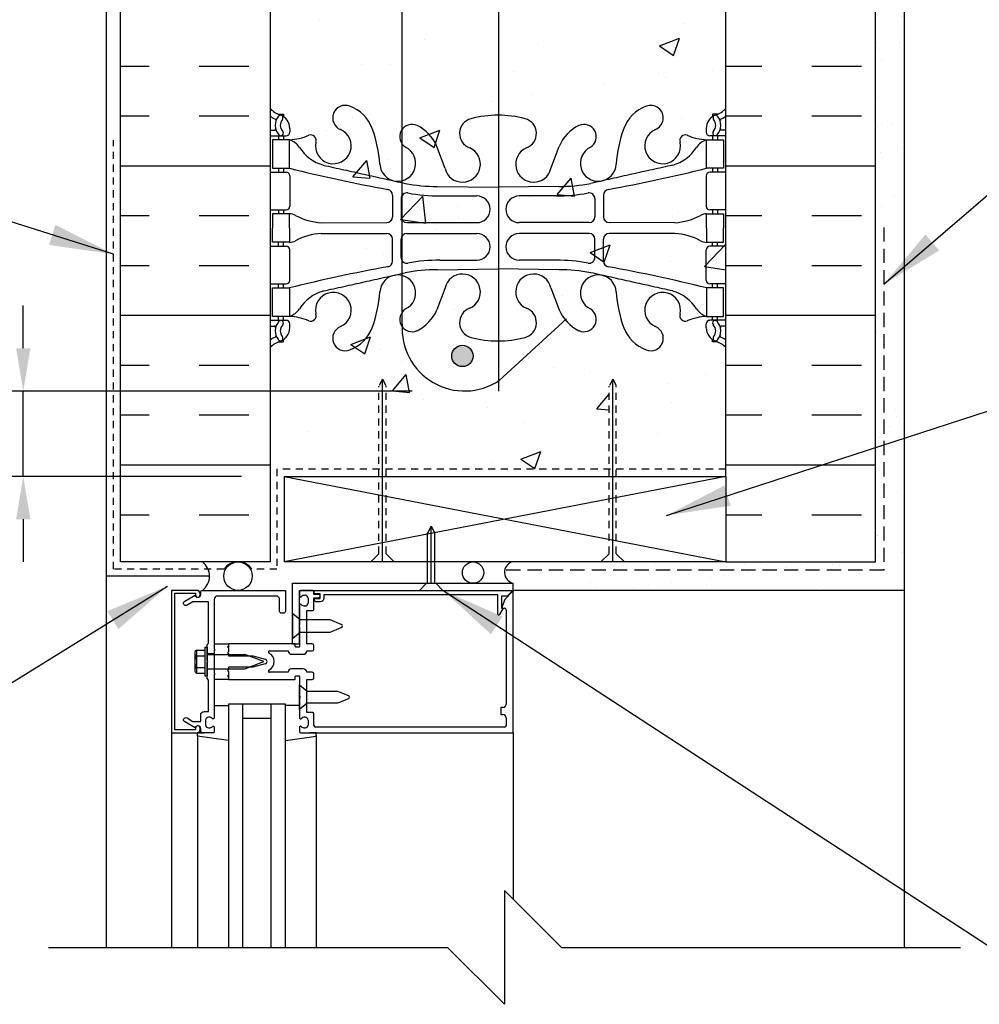
# Model space of a CAD drawing. Units: inches. Extents: x 160.8 to 211.5, y 103.1 to 183.5.
# Drawn here: x 178.2 to 195.1, y 154.4 to 171.7 of the extents above; entities that cross this region are included whole.
import ezdxf

# ---------------------------------------------------------------- set-up
doc = ezdxf.new("R2010")
doc.units = ezdxf.units.IN
doc.header["$MEASUREMENT"] = 0
doc.linetypes.add('DASHED2', pattern=[0.375, 0.25, -0.125])
doc.linetypes.add('HIDDEN2', pattern=[0.1875, 0.125, -0.0625])
for name, color, linetype in [('HATCH', 12, 'Continuous'), ('LINE18', 9, 'Continuous'), ('line25', 2, 'Continuous'), ('LINE50', 5, 'Continuous'), ('LINE65', 3, 'Continuous'), ('LINE9', 9, 'Continuous'), ('PART_NUMBERS', 6, 'Continuous'), ('TEXT', 4, 'Continuous'), ('Web_Edge', 9, 'Continuous')]:
    doc.layers.add(name, color=color, linetype=linetype)
doc.styles.add('DIM', font='romans.shx', dxfattribs={"width": 0.7})
doc.dimstyles.new('ext_12', dxfattribs={"dimscale": 12, "dimtxt": 0.09375, "dimasz": 0.09375, "dimexe": 0.09375, "dimexo": 0.0625, "dimgap": 0.0625, "dimtad": 1, "dimdec": 1, "dimzin": 2, "dimdsep": 46, "dimlunit": 4, "dimtxsty": 'DIM', "dimcen": 0.09, "dimdle": 0.09375, "dimclrt": 4, "dimadec": 0, "dimazin": 0, "dimtfac": 1, "dimtdec": 1, "dimtmove": 2, "dimatfit": 3, "dimfxl": 0, "dimfrac": 2, "dimtolj": 1, "dimtzin": 0, "dimarcsym": 0})
doc.dimstyles.new('ext_8', dxfattribs={"dimscale": 8, "dimtxt": 0.09375, "dimasz": 0.09375, "dimexe": 0.09375, "dimexo": 0.0625, "dimgap": 0.0625, "dimtad": 1, "dimdec": 6, "dimzin": 3, "dimdsep": 46, "dimlunit": 4, "dimtxsty": 'DIM', "dimcen": 0.09, "dimdle": 0.09375, "dimclrt": 4, "dimadec": 0, "dimazin": 0, "dimtfac": 1, "dimtdec": 6, "dimtmove": 2, "dimatfit": 3, "dimfxl": 0, "dimfrac": 2, "dimtolj": 1, "dimtzin": 0, "dimarcsym": 0})

# ---------------------------------------------------------------- blocks, each defined once
blk = doc.blocks.new('8 web')
at = {"layer": 'Web_Edge'}
for p, q in [((-3.854, 6.868), (-3.764, 6.868)), ((-3.764, 6.868), (-3.764, 6.827)), ((3.854, 6.868), (3.764, 6.868)), ((3.764, 6.868), (3.764, 6.827)), ((-4, 6.589), (-3.922, 6.589)), ((-3.654, 6.619), (-3.654, 6.552)), ((3.654, 6.619), (3.654, 6.552)), ((4, 6.589), (3.922, 6.589)), ((-4, 6.489), (-3.716, 6.489)), ((-3.854, 6.489), (-3.854, 6.419)), ((-3.764, 6.489), (-3.764, 6.419)), ((4, 6.489), (3.716, 6.489)), ((3.764, 6.489), (3.764, 6.419)), ((3.854, 6.489), (3.854, 6.419)), ((-0.929, 5.917), (-1.071, 6.304)), ((0.929, 5.917), (1.071, 6.304)), ((-3.854, 5.919), (-3.854, 5.849)), ((-3.764, 5.919), (-3.764, 5.849)), ((3.764, 5.919), (3.764, 5.849)), ((3.854, 5.919), (3.854, 5.849)), ((-4, 5.849), (-3.716, 5.849)), ((-3.654, 5.787), (-3.654, 5.252)), ((3.654, 5.787), (3.654, 5.252)), ((4, 5.849), (3.716, 5.849)), ((-1.067, 5.601), (0, 5.586)), ((1.067, 5.601), (0, 5.586)), ((-1.852, 5.45), (-1.852, 5.065)), ((-1.699, 5.387), (-1.699, 5.065)), ((-1.019, 5.433), (-0.372, 5.433)), ((1.019, 5.433), (0.372, 5.433)), ((1.699, 5.387), (1.699, 5.065)), ((1.852, 5.45), (1.852, 5.065)), ((-4, 5.189), (-3.716, 5.189)), ((-3.854, 5.189), (-3.854, 5.119)), ((-3.764, 5.189), (-3.764, 5.119)), ((4, 5.189), (3.716, 5.189)), ((3.764, 5.189), (3.764, 5.119)), ((3.854, 5.189), (3.854, 5.119)), ((-3.106, 4.964), (-1.952, 4.965)), ((-1.599, 4.965), (-0.372, 4.965)), ((1.599, 4.965), (0.372, 4.965)), ((3.106, 4.964), (1.952, 4.965)), ((-3.106, 4.775), (-1.952, 4.774)), ((-1.852, 4.289), (-1.852, 4.674)), ((-1.699, 4.351), (-1.699, 4.674)), ((-1.599, 4.774), (-0.372, 4.774)), ((1.599, 4.774), (0.372, 4.774)), ((1.699, 4.351), (1.699, 4.674)), ((1.852, 4.289), (1.852, 4.674)), ((3.106, 4.775), (1.952, 4.774)), ((-4, 4.549), (-3.716, 4.549)), ((-3.854, 4.549), (-3.854, 4.619)), ((-3.764, 4.549), (-3.764, 4.619)), ((4, 4.549), (3.716, 4.549)), ((3.764, 4.549), (3.764, 4.619)), ((3.854, 4.549), (3.854, 4.619)), ((-3.654, 3.952), (-3.654, 4.487)), ((3.654, 3.952), (3.654, 4.487)), ((-1.067, 4.138), (0, 4.153)), ((-1.019, 4.305), (-0.372, 4.305)), ((1.067, 4.138), (0, 4.153)), ((1.019, 4.305), (0.372, 4.305)), ((-4, 3.889), (-3.716, 3.889)), ((-3.854, 3.819), (-3.854, 3.889)), ((-3.764, 3.819), (-3.764, 3.889)), ((-0.929, 3.822), (-1.071, 3.435)), ((0.929, 3.822), (1.071, 3.435)), ((4, 3.889), (3.716, 3.889)), ((3.764, 3.819), (3.764, 3.889)), ((3.854, 3.819), (3.854, 3.889)), ((-3.854, 3.249), (-3.854, 3.319)), ((-3.764, 3.249), (-3.764, 3.319)), ((3.764, 3.249), (3.764, 3.319)), ((3.854, 3.249), (3.854, 3.319)), ((-4, 3.249), (-3.716, 3.249)), ((-4, 3.149), (-3.922, 3.149)), ((-3.654, 3.119), (-3.654, 3.187)), ((3.654, 3.119), (3.654, 3.187)), ((4, 3.249), (3.716, 3.249)), ((4, 3.149), (3.922, 3.149)), ((-3.854, 2.871), (-3.764, 2.871)), ((-3.764, 2.871), (-3.764, 2.912)), ((3.764, 2.871), (3.764, 2.912)), ((3.854, 2.871), (3.764, 2.871)), ((-3.854, -2.871), (-3.764, -2.871)), ((-3.764, -2.871), (-3.764, -2.912)), ((3.854, -2.871), (3.764, -2.871)), ((3.764, -2.871), (3.764, -2.912)), ((-4, -3.149), (-3.922, -3.149)), ((-4, -3.249), (-3.716, -3.249)), ((-3.854, -3.249), (-3.854, -3.319)), ((-3.764, -3.249), (-3.764, -3.319)), ((-3.654, -3.119), (-3.654, -3.187)), ((3.654, -3.119), (3.654, -3.187)), ((4, -3.249), (3.716, -3.249)), ((3.764, -3.249), (3.764, -3.319)), ((3.854, -3.249), (3.854, -3.319)), ((4, -3.149), (3.922, -3.149)), ((-0.929, -3.822), (-1.071, -3.435)), ((0.929, -3.822), (1.071, -3.435)), ((-4, -3.889), (-3.716, -3.889)), ((-3.854, -3.819), (-3.854, -3.889)), ((-3.764, -3.819), (-3.764, -3.889)), ((-3.654, -3.952), (-3.654, -4.487)), ((3.654, -3.952), (3.654, -4.487)), ((4, -3.889), (3.716, -3.889)), ((3.764, -3.819), (3.764, -3.889)), ((3.854, -3.819), (3.854, -3.889)), ((-1.067, -4.138), (0, -4.153)), ((1.067, -4.138), (0, -4.153)), ((-1.852, -4.289), (-1.852, -4.674)), ((-1.019, -4.305), (-0.372, -4.305)), ((1.019, -4.305), (0.372, -4.305)), ((1.852, -4.289), (1.852, -4.674)), ((-1.699, -4.351), (-1.699, -4.674)), ((1.699, -4.351), (1.699, -4.674)), ((-4, -4.549), (-3.716, -4.549)), ((-3.854, -4.549), (-3.854, -4.619)), ((-3.764, -4.549), (-3.764, -4.619)), ((4, -4.549), (3.716, -4.549)), ((3.764, -4.549), (3.764, -4.619)), ((3.854, -4.549), (3.854, -4.619)), ((-3.106, -4.775), (-1.952, -4.774)), ((-1.599, -4.774), (-0.372, -4.774)), ((1.599, -4.774), (0.372, -4.774)), ((3.106, -4.775), (1.952, -4.774)), ((-3.106, -4.964), (-1.952, -4.965)), ((-1.599, -4.965), (-0.372, -4.965)), ((1.599, -4.965), (0.372, -4.965)), ((3.106, -4.964), (1.952, -4.965)), ((-3.854, -5.189), (-3.854, -5.119)), ((-3.764, -5.189), (-3.764, -5.119)), ((-1.852, -5.45), (-1.852, -5.065)), ((-1.699, -5.387), (-1.699, -5.065)), ((1.699, -5.387), (1.699, -5.065)), ((1.852, -5.45), (1.852, -5.065)), ((3.764, -5.189), (3.764, -5.119)), ((3.854, -5.189), (3.854, -5.119)), ((-4, -5.189), (-3.716, -5.189)), ((-3.654, -5.787), (-3.654, -5.252)), ((3.654, -5.787), (3.654, -5.252)), ((4, -5.189), (3.716, -5.189)), ((-1.019, -5.433), (-0.372, -5.433)), ((1.019, -5.433), (0.372, -5.433)), ((-1.067, -5.601), (0, -5.586)), ((1.067, -5.601), (0, -5.586)), ((-4, -5.849), (-3.716, -5.849)), ((-3.854, -5.919), (-3.854, -5.849)), ((-3.764, -5.919), (-3.764, -5.849)), ((4, -5.849), (3.716, -5.849)), ((3.764, -5.919), (3.764, -5.849)), ((3.854, -5.919), (3.854, -5.849)), ((-0.929, -5.917), (-1.071, -6.304)), ((0.929, -5.917), (1.071, -6.304)), ((-4, -6.489), (-3.716, -6.489)), ((-3.854, -6.489), (-3.854, -6.419)), ((-3.764, -6.489), (-3.764, -6.419)), ((-3.654, -6.619), (-3.654, -6.552)), ((3.654, -6.619), (3.654, -6.552)), ((4, -6.489), (3.716, -6.489)), ((3.764, -6.489), (3.764, -6.419)), ((3.854, -6.489), (3.854, -6.419)), ((-4, -6.589), (-3.922, -6.589)), ((4, -6.589), (3.922, -6.589)), ((-3.854, -6.868), (-3.764, -6.868)), ((-3.764, -6.868), (-3.764, -6.827)), ((3.764, -6.868), (3.764, -6.827)), ((3.854, -6.868), (3.764, -6.868))]:
    blk.add_line(p, q, dxfattribs=at)
for points in [[(-3.959, 5.919), (-3.659, 5.919), (-3.659, 6.419), (-3.959, 6.419)], [(3.959, 5.919), (3.659, 5.919), (3.659, 6.419), (3.959, 6.419)], [(-3.959, 3.819), (-3.659, 3.819), (-3.659, 3.319), (-3.959, 3.319)], [(3.959, 3.819), (3.659, 3.819), (3.659, 3.319), (3.959, 3.319)], [(-3.959, -3.819), (-3.659, -3.819), (-3.659, -3.319), (-3.959, -3.319)], [(3.959, -3.819), (3.659, -3.819), (3.659, -3.319), (3.959, -3.319)], [(-3.959, -5.919), (-3.659, -5.919), (-3.659, -6.419), (-3.959, -6.419)], [(3.959, -5.919), (3.659, -5.919), (3.659, -6.419), (3.959, -6.419)]]:
    blk.add_lwpolyline(points, close=True, dxfattribs=at)
for points in [[(-3.659, 4.869), (-3.659, 5.119), (-3.959, 5.119), (-3.959, 4.869)], [(3.659, 4.869), (3.659, 5.119), (3.959, 5.119), (3.959, 4.869)], [(-3.659, 4.869), (-3.659, 4.619), (-3.959, 4.619), (-3.959, 4.869)], [(3.659, 4.869), (3.659, 4.619), (3.959, 4.619), (3.959, 4.869)], [(-3.659, -4.869), (-3.659, -4.619), (-3.959, -4.619), (-3.959, -4.869)], [(3.659, -4.869), (3.659, -4.619), (3.959, -4.619), (3.959, -4.869)], [(-3.659, -4.869), (-3.659, -5.119), (-3.959, -5.119), (-3.959, -4.869)], [(3.659, -4.869), (3.659, -5.119), (3.959, -5.119), (3.959, -4.869)]]:
    blk.add_lwpolyline(points, dxfattribs=at)
for centre, radius, start, end in [((-3.654, 7.327), 0.5, 226.2109, 250.5288), ((-2.681, 6.804), 0.22, 68.1963, 248.1963), ((-2.839, 6.375), 0.677, 21.1239, 69.3197), ((2.839, 6.375), 0.677, 110.6803, 158.8761), ((2.681, 6.804), 0.22, 291.8037, 111.8037), ((3.654, 7.327), 0.5, 289.4712, 313.7891), ((-3.654, 7.327), 0.6, 234.7832, 245.0748), ((-3.66, 6.674), 0.25, 140.1145, 222.4609), ((-3.916, 6.764), 0.021, 343.464, 63.9957), ((-3.818, 6.805), 0.045, 321.448, 139.1879), ((-3.904, 6.619), 0.25, 0, 70.5288), ((-3.66, 6.674), 0.16, 140.0001, 222.4609), ((-0.406, 6.529), 0.268, 104.7892, 250.0338), ((-0.012, 5.096), 1.754, 89.6229, 105.2918), ((0.012, 5.096), 1.754, 74.7082, 90.3771), ((0.406, 6.529), 0.268, 289.9662, 75.2108), ((3.904, 6.619), 0.25, 109.4712, 180), ((3.818, 6.805), 0.045, 40.8121, 218.552), ((3.66, 6.674), 0.16, 317.5391, 39.9999), ((3.66, 6.674), 0.25, 317.5391, 39.8855), ((3.916, 6.764), 0.021, 116.0043, 196.536), ((3.654, 7.327), 0.6, 294.9252, 305.2168), ((-3.922, 6.609), 0.0196, 269.4032, 15.4901), ((-2.89, 6.313), 0.314, 168.5886, 66.1916), ((-4.43, 5.81), 2.365, 4.3895, 20.0015), ((-1.507, 6.473), 0.217, 65.5264, 238.537), ((-1.758, 6.003), 0.75, 23.6938, 62.9705), ((1.758, 6.003), 0.75, 117.0295, 156.3062), ((1.507, 6.473), 0.217, 301.463, 114.4736), ((4.43, 5.81), 2.365, 159.9985, 175.6105), ((2.89, 6.313), 0.314, 113.8084, 11.4114), ((3.922, 6.609), 0.0196, 164.5099, 270.5968), ((-3.812, 6.536), 0.045, 222.4609, 42.4609), ((-3.716, 6.552), 0.0625, 270, 0), ((-3.714, 7.415), 0.997, 273.1538, 293.1467), ((-3.781, 6.077), 0.364, 34.9775, 70.3387), ((-3.288, 6.408), 0.0968, 340.1551, 110.4331), ((3.288, 6.408), 0.0968, 69.5669, 199.8449), ((3.714, 7.415), 0.997, 246.8533, 266.8462), ((3.781, 6.077), 0.364, 109.6613, 145.0225), ((3.716, 6.552), 0.0625, 180, 270), ((3.812, 6.536), 0.045, 137.5391, 317.5391), ((-2.858, 6.688), 0.743, 212.7919, 253.8107), ((-1.759, 6.006), 0.314, 182.7357, 63.9348), ((-0.624, 5.99), 0.314, 193.4146, 66.1916), ((0.624, 5.99), 0.314, 113.8084, 346.5854), ((1.759, 6.006), 0.314, 116.0652, 357.2643), ((2.858, 6.688), 0.743, 286.1893, 327.2081), ((3.15, 33.34), 28.253, 256.0552, 259.6343), ((-3.15, 33.34), 28.253, 280.3657, 283.9448), ((-3.716, 5.787), 0.0625, 0, 90), ((3.716, 5.787), 0.0625, 90, 180), ((-1.952, 5.45), 0.1, 360, 79.6343), ((-1.072, 8.585), 2.984, 259.2546, 270.0995), ((1.072, 8.585), 2.984, 269.9005, 280.7454), ((1.952, 5.45), 0.1, 100.3657, 180), ((-1.599, 5.387), 0.1, 79.2546, 180), ((-1.024, 8.417), 2.984, 259.2546, 270.0995), ((-0.372, 5.199), 0.234, 270, 90), ((0.372, 5.199), 0.234, 90, 270), ((1.024, 8.417), 2.984, 269.9005, 280.7454), ((1.599, 5.387), 0.1, 0, 100.7454), ((-3.716, 5.252), 0.0625, 270, 0), ((3.716, 5.252), 0.0625, 180, 270), ((-3.663, 4.901), 0.219, 60.4937, 88.92), ((-3.021, 6.121), 1.16, 242.5844, 265.8032), ((-1.952, 5.065), 0.1, 270.0388, 360), ((-1.599, 5.065), 0.1, 180, 270), ((1.599, 5.065), 0.1, 270, 0), ((1.952, 5.065), 0.1, 180, 269.9612), ((3.021, 6.121), 1.16, 274.1968, 297.4156), ((3.663, 4.901), 0.219, 91.08, 119.5063), ((-3.021, 3.618), 1.16, 94.1968, 117.4156), ((-1.952, 4.674), 0.1, 0, 89.9612), ((-1.599, 4.674), 0.1, 90, 180), ((-0.372, 4.54), 0.234, 270, 90), ((0.372, 4.54), 0.234, 90, 270), ((1.599, 4.674), 0.1, 0, 90), ((1.952, 4.674), 0.1, 90.0388, 180), ((3.021, 3.618), 1.16, 62.5844, 85.8032), ((-3.716, 4.487), 0.0625, 0, 90), ((-3.663, 4.838), 0.219, 271.08, 299.5063), ((3.663, 4.838), 0.219, 240.4937, 268.92), ((3.716, 4.487), 0.0625, 90, 180), ((-1.599, 4.351), 0.1, 180, 280.7454), ((1.599, 4.351), 0.1, 259.2546, 0), ((3.15, -23.601), 28.253, 100.3657, 103.9448), ((-1.952, 4.289), 0.1, 280.3657, 0), ((-1.024, 1.322), 2.984, 89.9005, 100.7454), ((1.024, 1.322), 2.984, 79.2546, 90.0995), ((1.952, 4.289), 0.1, 180, 259.6343), ((-3.15, -23.601), 28.253, 76.0552, 79.6343), ((-1.759, 3.733), 0.314, 296.0652, 177.2643), ((-1.072, 1.154), 2.984, 89.9005, 100.7454), ((-0.624, 3.749), 0.314, 293.8084, 166.5854), ((0.624, 3.749), 0.314, 13.4146, 246.1916), ((1.072, 1.154), 2.984, 79.2546, 90.0995), ((1.759, 3.733), 0.314, 2.7357, 243.9348), ((-3.716, 3.952), 0.0625, 270, 0), ((3.716, 3.952), 0.0625, 180, 270), ((-2.858, 3.051), 0.743, 106.1893, 147.2081), ((-2.89, 3.426), 0.314, 293.8084, 191.4114), ((-4.43, 3.929), 2.365, 339.9985, 355.6105), ((4.43, 3.929), 2.365, 184.3895, 200.0015), ((2.89, 3.426), 0.314, 348.5886, 246.1916), ((2.858, 3.051), 0.743, 32.7919, 73.8107), ((-0.406, 3.21), 0.268, 109.9662, 255.2108), ((0.406, 3.21), 0.268, 284.7892, 70.0338), ((-3.781, 3.662), 0.364, 289.6613, 325.0225), ((-3.714, 2.324), 0.997, 66.8533, 86.8462), ((-3.288, 3.331), 0.0968, 249.5669, 19.8449), ((-1.507, 3.266), 0.217, 121.463, 294.4736), ((-1.758, 3.736), 0.75, 297.0295, 336.3062), ((1.758, 3.736), 0.75, 203.6938, 242.9705), ((1.507, 3.266), 0.217, 245.5264, 58.537), ((3.288, 3.331), 0.0968, 160.1551, 290.4331), ((3.714, 2.324), 0.997, 93.1538, 113.1467), ((3.781, 3.662), 0.364, 214.9775, 250.3387), ((-3.922, 3.13), 0.0196, 344.5099, 90.5968), ((-3.66, 3.065), 0.25, 137.5391, 219.8855), ((-3.812, 3.203), 0.045, 317.5391, 137.5391), ((-3.904, 3.119), 0.25, 289.4712, 360), ((-3.66, 3.065), 0.16, 137.5391, 219.9999), ((-3.716, 3.187), 0.0625, 360, 90), ((-2.681, 2.935), 0.22, 111.8037, 291.8037), ((-2.839, 3.364), 0.677, 290.6803, 338.8761), ((2.839, 3.364), 0.677, 201.1239, 249.3197), ((2.681, 2.935), 0.22, 248.1963, 68.1963), ((3.716, 3.187), 0.0625, 90, 180), ((3.904, 3.119), 0.25, 180, 250.5288), ((3.812, 3.203), 0.045, 42.4609, 222.4609), ((3.66, 3.065), 0.16, 320.0001, 42.4609), ((3.66, 3.065), 0.25, 320.1145, 42.4609), ((3.922, 3.13), 0.0196, 89.4032, 195.4901), ((-3.654, 2.412), 0.6, 114.9252, 125.2168), ((-3.916, 2.975), 0.021, 296.0043, 16.536), ((-3.818, 2.934), 0.045, 220.8121, 38.552), ((-0.012, 4.643), 1.754, 254.7082, 270.3771), ((0.012, 4.643), 1.754, 269.6229, 285.2918), ((3.818, 2.934), 0.045, 141.448, 319.1879), ((3.916, 2.975), 0.021, 163.464, 243.9957), ((3.654, 2.412), 0.6, 54.7832, 65.0748), ((-3.654, 2.412), 0.5, 109.4712, 133.7891), ((3.654, 2.412), 0.5, 46.2109, 70.5288), ((-2.681, -2.935), 0.22, 68.1963, 248.1963), ((-2.839, -3.364), 0.677, 21.1239, 69.3197), ((2.839, -3.364), 0.677, 110.6803, 158.8761), ((2.681, -2.935), 0.22, 291.8037, 111.8037), ((-3.654, -2.412), 0.5, 226.2109, 250.5288), ((-3.654, -2.412), 0.6, 234.7832, 245.0748), ((-3.66, -3.065), 0.25, 140.1145, 222.4609), ((-3.818, -2.934), 0.045, 321.448, 139.1879), ((-3.904, -3.119), 0.25, 0, 70.5288), ((-0.012, -4.643), 1.754, 89.6229, 105.2918), ((0.012, -4.643), 1.754, 74.7082, 90.3771), ((3.904, -3.119), 0.25, 109.4712, 180), ((3.818, -2.934), 0.045, 40.8121, 218.552), ((3.654, -2.412), 0.5, 289.4712, 313.7891), ((3.66, -3.065), 0.25, 317.5391, 39.8855), ((3.654, -2.412), 0.6, 294.9252, 305.2168), ((-3.916, -2.975), 0.021, 343.464, 63.9957), ((-3.66, -3.065), 0.16, 140.0001, 222.4609), ((-1.507, -3.266), 0.217, 65.5264, 238.537), ((-1.758, -3.736), 0.75, 23.6938, 62.9705), ((-0.406, -3.21), 0.268, 104.7892, 250.0338), ((0.406, -3.21), 0.268, 289.9662, 75.2108), ((1.758, -3.736), 0.75, 117.0295, 156.3062), ((1.507, -3.266), 0.217, 301.463, 114.4736), ((3.66, -3.065), 0.16, 317.5391, 39.9999), ((3.916, -2.975), 0.021, 116.0043, 196.536), ((-3.922, -3.13), 0.0196, 269.4032, 15.4901), ((-3.812, -3.203), 0.045, 222.4609, 42.4609), ((-3.716, -3.187), 0.0625, 270, 0), ((-3.714, -2.324), 0.997, 273.1538, 293.1467), ((-3.288, -3.331), 0.0968, 340.1551, 110.4331), ((-2.89, -3.426), 0.314, 168.5886, 66.1916), ((-4.43, -3.929), 2.365, 4.3895, 20.0015), ((4.43, -3.929), 2.365, 159.9985, 175.6105), ((2.89, -3.426), 0.314, 113.8084, 11.4114), ((3.288, -3.331), 0.0968, 69.5669, 199.8449), ((3.714, -2.324), 0.997, 246.8533, 266.8462), ((3.716, -3.187), 0.0625, 180, 270), ((3.812, -3.203), 0.045, 137.5391, 317.5391), ((3.922, -3.13), 0.0196, 164.5099, 270.5968), ((-3.781, -3.662), 0.364, 34.9775, 70.3387), ((-2.858, -3.051), 0.743, 212.7919, 253.8107), ((-1.759, -3.733), 0.314, 182.7357, 63.9348), ((1.759, -3.733), 0.314, 116.0652, 357.2643), ((2.858, -3.051), 0.743, 286.1893, 327.2081), ((3.781, -3.662), 0.364, 109.6613, 145.0225), ((-0.624, -3.749), 0.314, 193.4146, 66.1916), ((0.624, -3.749), 0.314, 113.8084, 346.5854), ((-3.716, -3.952), 0.0625, 0, 90), ((3.15, 23.601), 28.253, 256.0552, 259.6343), ((-3.15, 23.601), 28.253, 280.3657, 283.9448), ((3.716, -3.952), 0.0625, 90, 180), ((-1.072, -1.154), 2.984, 259.2546, 270.0995), ((1.072, -1.154), 2.984, 269.9005, 280.7454), ((-1.952, -4.289), 0.1, 360, 79.6343), ((-1.599, -4.351), 0.1, 79.2546, 180), ((-1.024, -1.322), 2.984, 259.2546, 270.0995), ((-0.372, -4.54), 0.234, 270, 90), ((0.372, -4.54), 0.234, 90, 270), ((1.024, -1.322), 2.984, 269.9005, 280.7454), ((1.599, -4.351), 0.1, 0, 100.7454), ((1.952, -4.289), 0.1, 100.3657, 180), ((-3.716, -4.487), 0.0625, 270, 0), ((3.716, -4.487), 0.0625, 180, 270), ((-3.663, -4.838), 0.219, 60.4937, 88.92), ((-3.021, -3.618), 1.16, 242.5844, 265.8032), ((3.021, -3.618), 1.16, 274.1968, 297.4156), ((3.663, -4.838), 0.219, 91.08, 119.5063), ((-1.952, -4.674), 0.1, 270.0388, 360), ((-1.599, -4.674), 0.1, 180, 270), ((1.599, -4.674), 0.1, 270, 0), ((1.952, -4.674), 0.1, 180, 269.9612), ((-3.021, -6.121), 1.16, 94.1968, 117.4156), ((-1.952, -5.065), 0.1, 0, 89.9612), ((-1.599, -5.065), 0.1, 90, 180), ((-0.372, -5.199), 0.234, 270, 90), ((0.372, -5.199), 0.234, 90, 270), ((1.599, -5.065), 0.1, 0, 90), ((1.952, -5.065), 0.1, 90.0388, 180), ((3.021, -6.121), 1.16, 62.5844, 85.8032), ((-3.663, -4.901), 0.219, 271.08, 299.5063), ((3.663, -4.901), 0.219, 240.4937, 268.92), ((-3.716, -5.252), 0.0625, 0, 90), ((3.716, -5.252), 0.0625, 90, 180), ((-1.952, -5.45), 0.1, 280.3657, 0), ((-1.599, -5.387), 0.1, 180, 280.7454), ((-1.024, -8.417), 2.984, 89.9005, 100.7454), ((1.024, -8.417), 2.984, 79.2546, 90.0995), ((1.599, -5.387), 0.1, 259.2546, 0), ((1.952, -5.45), 0.1, 180, 259.6343), ((3.15, -33.34), 28.253, 100.3657, 103.9448), ((-1.759, -6.006), 0.314, 296.0652, 177.2643), ((-1.072, -8.585), 2.984, 89.9005, 100.7454), ((-0.624, -5.99), 0.314, 293.8084, 166.5854), ((0.624, -5.99), 0.314, 13.4146, 246.1916), ((1.072, -8.585), 2.984, 79.2546, 90.0995), ((1.759, -6.006), 0.314, 2.7357, 243.9348), ((-3.15, -33.34), 28.253, 76.0552, 79.6343), ((-3.716, -5.787), 0.0625, 270, 0), ((3.716, -5.787), 0.0625, 180, 270), ((-2.858, -6.688), 0.743, 106.1893, 147.2081), ((-2.89, -6.313), 0.314, 293.8084, 191.4114), ((-4.43, -5.81), 2.365, 339.9985, 355.6105), ((4.43, -5.81), 2.365, 184.3895, 200.0015), ((2.89, -6.313), 0.314, 348.5886, 246.1916), ((2.858, -6.688), 0.743, 32.7919, 73.8107), ((-3.781, -6.077), 0.364, 289.6613, 325.0225), ((-3.288, -6.408), 0.0968, 249.5669, 19.8449), ((-1.507, -6.473), 0.217, 121.463, 294.4736), ((-1.758, -6.003), 0.75, 297.0295, 336.3062), ((-0.406, -6.529), 0.268, 109.9662, 255.2108), ((0.406, -6.529), 0.268, 284.7892, 70.0338), ((1.758, -6.003), 0.75, 203.6938, 242.9705), ((1.507, -6.473), 0.217, 245.5264, 58.537), ((3.288, -6.408), 0.0968, 160.1551, 290.4331), ((3.781, -6.077), 0.364, 214.9775, 250.3387), ((-3.66, -6.674), 0.25, 137.5391, 219.8855), ((-3.812, -6.536), 0.045, 317.5391, 137.5391), ((-3.66, -6.674), 0.16, 137.5391, 219.9999), ((-3.716, -6.552), 0.0625, 360, 90), ((-3.714, -7.415), 0.997, 66.8533, 86.8462), ((3.714, -7.415), 0.997, 93.1538, 113.1467), ((3.716, -6.552), 0.0625, 90, 180), ((3.812, -6.536), 0.045, 42.4609, 222.4609), ((3.66, -6.674), 0.16, 320.0001, 42.4609), ((3.66, -6.674), 0.25, 320.1145, 42.4609), ((-3.922, -6.609), 0.0196, 344.5099, 90.5968), ((-3.904, -6.619), 0.25, 289.4712, 360), ((-2.681, -6.804), 0.22, 111.8037, 291.8037), ((-2.839, -6.375), 0.677, 290.6803, 338.8761), ((2.839, -6.375), 0.677, 201.1239, 249.3197), ((2.681, -6.804), 0.22, 248.1963, 68.1963), ((3.904, -6.619), 0.25, 180, 250.5288), ((3.922, -6.609), 0.0196, 89.4032, 195.4901), ((-3.654, -7.327), 0.6, 114.9252, 125.2168), ((-3.654, -7.327), 0.5, 109.4712, 133.7891), ((-3.916, -6.764), 0.021, 296.0043, 16.536), ((-3.818, -6.805), 0.045, 220.8121, 38.552), ((-0.012, -5.096), 1.754, 254.7082, 270.3771), ((0.012, -5.096), 1.754, 269.6229, 285.2918), ((3.818, -6.805), 0.045, 141.448, 319.1879), ((3.654, -7.327), 0.5, 46.2109, 70.5288), ((3.916, -6.764), 0.021, 163.464, 243.9957), ((3.654, -7.327), 0.6, 54.7832, 65.0748)]:
    blk.add_arc(centre, radius, start, end, dxfattribs=at)
for points in [[(-3.066, 5.974), (-1.628, 5.654)], [(3.066, 5.974), (1.628, 5.654)], [(-3.066, 3.765), (-1.628, 4.085)], [(3.066, 3.765), (1.628, 4.085)], [(-3.066, -3.765), (-1.628, -4.085)], [(3.066, -3.765), (1.628, -4.085)], [(-3.066, -5.974), (-1.628, -5.654)], [(3.066, -5.974), (1.628, -5.654)]]:
    blk.add_open_spline(points, degree=1, dxfattribs=at)
blk = doc.blocks.new('*D6')
at = {"layer": 'Defpoints', "color": 0}
for p in [(178.293, 165.149), (185.618, 165.149), (182.624, 163.649)]:
    blk.add_point(p, dxfattribs=at)
at = {"layer": 'TEXT', "color": 0, "lineweight": -2}
for p, q in [((178.293, 165.899), (178.293, 166.649)), ((185.118, 165.149), (177.543, 165.149)), ((178.293, 163.649), (178.293, 165.149)), ((182.124, 163.649), (177.543, 163.649)), ((178.293, 162.899), (178.293, 162.149))]:
    blk.add_line(p, q, dxfattribs=at)
at = {"layer": 'TEXT', "color": 0}
for points in [[(178.168, 165.899), (178.418, 165.899), (178.293, 165.149)], [(178.168, 162.899), (178.418, 162.899), (178.293, 163.649)]]:
    blk.add_solid(points, dxfattribs=at)
at = {"layer": 'TEXT', "color": 4, "insert": (175.508, 164.809), "char_height": 0.75, "attachment_point": 5, "rotation": 90, "style": 'DIM'}
blk.add_mtext('\\A1;1 1/2" \\P (38mm)MIN. \\PCOVER', dxfattribs=at)

msp = doc.modelspace()

# ---------------------------------------------------------------- hatches: boundary and pattern name
at = {"layer": 'HATCH'}
h = msp.add_hatch(dxfattribs=at)
h.set_pattern_fill('AR-CONC', color=256, scale=0.5, style=0)
h.set_pattern_definition([(50, (0, 0), (3.5863, -0.31376), [0.375, -4.125]), (355, (0, 0), (-0.693757, 3.76096), [0.3, -3.3]), (100.4514, (0.299, -0.026), (2.892547, 3.447198), [0.3187, -3.50571]), (46.1842, (0, 1), (5.336205, -0.827595), [0.5625, -6.1875]), (96.6356, (0.4447, 0.931), (4.67331, 4.87059), [0.47805, -5.25856]), (351.1842, (0, 1), (4.67331, 4.87059), [0.45, -4.95]), (21, (0.5, 0.75), (2.984535, -2.013094), [0.375, -4.125]), (326, (0.5, 0.75), (1.216577, 3.62575), [0.3, -3.3]), (71.4514, (0.7487, 0.5822), (4.201113, 1.612652), [0.3187, -3.50571]), (37.5, (0, 0), (0.060799, 1.664469), [0, -3.26, 0, -3.35, 0, -3.3125]), (7.5, (0, 0), (1.315348, 1.972059), [0, -1.91, 0, -3.185, 0, -1.2625]), (327.5, (-1.115, 0), (2.669112, -0.1127744), [0, -1.25, 0, -3.9, 0, -5.175]), (317.5, (-1.615, 0), (2.91593, 0.500525), [0, -1.625, 0, -2.59, 0, -3.675])])
h.paths.add_polyline_path([(190.6243711, 172.8790689), (190.6243711, 181.8773844), (187.7378275, 181.8700113), (186.7378275, 182.8700113), (186.7378275, 180.8700113), (185.7378275, 181.8700113), (182.6243711, 181.8773844), (182.6243711, 172.8790689), (182.6243711, 163.7787495), (182.744495, 163.7787495), (184.5348537, 163.7787495), (184.5348537, 165.236299), (184.5973537, 165.3558077), (184.6598537, 165.236299), (184.6598537, 163.7787495), (188.575416, 163.7787495), (188.575416, 165.236299), (188.637916, 165.3558077), (188.700416, 165.236299), (188.700416, 163.7787495), (190.6243711, 163.7787495)])
h.paths.add_polyline_path([(183.2356162, 181.2558502), (183.6251626, 181.6618413), (183.6804183, 181.1868656)], flags=16)
h = msp.add_hatch(dxfattribs=at)
h.set_pattern_fill('AR-SAND', color=256, scale=0.5, style=0)
h.set_pattern_definition([(37.5, (-2642.6052, -323.9087), (-0.03149668, 0.96341188), [0, -0.76, 0, -0.85, 0, -0.8125]), (7.5, (-2642.6052, -323.9087), (0.88488835, 1.41107303), [0, -0.41, 0, -0.685, 0, -0.2625]), (327.5, (-2643.2202, -323.9087), (1.55707093, 0.00282953), [0, -0.25, 0, -0.9, 0, -1.175]), (317.5, (-2643.2202, -323.9087), (1.5030633, 0.4388378), [0, -0.125, 0, -0.59, 0, -0.675])])
h.paths.add_polyline_path([(193.7493711, 168.9360212), (193.2493711, 168.9360212), (193.2493711, 163.6364371), (193.7493711, 163.6364371)])
h.paths.add_polyline_path([(193.2493711, 168.9360212), (193.7493711, 168.9360212), (193.7493711, 173.1733458), (193.2493711, 173.1733458), (193.2493711, 172.8790689)])
h.paths.add_polyline_path([(193.2493711, 173.1733458), (193.7493711, 173.1733458), (193.7493711, 181.8700113), (193.2493711, 181.8700113)])
h = msp.add_hatch(dxfattribs=at)
h.set_pattern_fill('AR-SAND', color=256, scale=0.5, style=0)
h.set_pattern_definition([(37.5, (124.29606, 3.0107), (-0.0314967, 0.963412), [0, -0.76, 0, -0.85, 0, -0.8125]), (7.5, (124.296, 3.0107), (0.884888, 1.411073), [0, -0.41, 0, -0.685, 0, -0.2625]), (327.5, (123.68106, 3.0107), (1.557071, 0.0028295), [0, -0.25, 0, -0.9, 0, -1.175]), (317.5, (123.681, 3.0107), (1.503063, 0.438838), [0, -0.125, 0, -0.59, 0, -0.675])])
h.paths.add_polyline_path([(187.9590269, 162.1492541, 0.2250226336), (187.8205967, 161.8992541), (187.8217261, 161.8992541), (187.8217261, 161.6492541), (193.7493711, 161.6492541), (193.7493711, 163.6364371), (193.2493711, 163.6364371), (193.2493711, 162.1492541)])
at = {"layer": 'LINE65'}
msp.add_hatch(color=256, dxfattribs=at).paths.add_polyline_path([(186.1880611, 165.7640109, 1), (185.8130611, 165.7640109, 1)])

# ---------------------------------------------------------------- linework, layer by layer
at = {"layer": 'HATCH'}
for p, q in [((179.9993711, 170.8531351), (180.5041494, 170.8531351)), ((181.3791494, 170.8531351), (182.2541494, 170.8531351)), ((190.6243711, 170.8531351), (191.2541494, 170.8531351)), ((192.1291494, 170.8531351), (193.0041494, 170.8531351)), ((179.9993711, 169.9781351), (180.5041494, 169.9781351)), ((181.3791494, 169.9781351), (182.2541494, 169.9781351)), ((190.6243711, 169.9781351), (191.2541494, 169.9781351)), ((192.1291494, 169.9781351), (193.0041494, 169.9781351)), ((179.9993711, 169.1031351), (182.6243711, 169.1031351)), ((190.6243711, 169.1031351), (193.2493711, 169.1031351)), ((179.9993711, 168.2281351), (180.5041494, 168.2281351)), ((181.3791494, 168.2281351), (182.2541494, 168.2281351)), ((190.6243711, 168.2281351), (191.2541494, 168.2281351)), ((192.1291494, 168.2281351), (193.0041494, 168.2281351)), ((179.9993711, 167.3531351), (180.5041494, 167.3531351)), ((181.3791494, 167.3531351), (182.2541494, 167.3531351)), ((190.6243711, 167.3531351), (191.2541494, 167.3531351)), ((192.1291494, 167.3531351), (193.0041494, 167.3531351)), ((179.9993711, 166.4781351), (182.6243711, 166.4781351)), ((190.6243711, 166.4781351), (193.2493711, 166.4781351)), ((179.9993711, 165.6031351), (180.5041494, 165.6031351)), ((181.3791494, 165.6031351), (182.2541494, 165.6031351)), ((190.6243711, 165.6031351), (191.2541494, 165.6031351)), ((192.1291494, 165.6031351), (193.0041494, 165.6031351)), ((184.5973537, 162.1492541), (184.5973537, 165.3558077)), ((188.637916, 162.1492541), (188.637916, 165.3558077)), ((179.9993711, 164.7281351), (180.5041494, 164.7281351)), ((181.3791494, 164.7281351), (182.2541494, 164.7281351)), ((190.6243711, 164.7281351), (191.2541494, 164.7281351)), ((192.1291494, 164.7281351), (193.0041494, 164.7281351)), ((179.9993711, 163.8531351), (182.6243711, 163.8531351)), ((190.6243711, 163.8531351), (193.2493711, 163.8531351)), ((190.6243711, 163.6492541), (182.8743711, 162.1492541)), ((182.8743711, 163.6492541), (190.6243711, 162.1492541)), ((179.9993711, 162.9781351), (180.5041494, 162.9781351)), ((181.3791494, 162.9781351), (182.2541494, 162.9781351)), ((190.6243711, 162.9781351), (191.2541494, 162.9781351)), ((192.1291494, 162.9781351), (193.0041494, 162.9781351)), ((185.4523754, 161.7747899), (185.4523754, 162.7747899)), ((183.372672, 161.6492541), (186.892672, 161.6492541)), ((181.6429171, 159.6288685), (181.8929171, 159.6288685)), ((182.142672, 159.6492541), (182.142672, 155.382294)), ((182.642672, 155.382294), (182.642672, 159.6492541)), ((182.642672, 159.3992541), (182.142672, 159.3992541)), ((180.892672, 159.1492541), (180.892672, 155.382294)), ((181.3529171, 159.0888685), (181.3529171, 159.1488685)), ((181.3529171, 159.1488685), (181.468548, 159.1488685)), ((181.3529171, 159.1062337), (181.3529171, 155.382294)), ((181.8929171, 159.012333), (181.3529171, 159.0888685)), ((182.892427, 159.012333), (183.432427, 159.0888685)), ((183.432427, 159.0888685), (183.432427, 159.1488685)), ((183.432427, 159.1062337), (183.432427, 155.382294)), ((186.892672, 159.1492541), (186.892672, 156.2274494))]:
    msp.add_line(p, q, dxfattribs=at)
at = {"layer": 'HATCH', "color": 4, "linetype": 'DASHED2', "ltscale": 0.5}
for p, q in [((179.8743711, 162.0242541), (179.8743711, 169.5515678)), ((182.744495, 163.7787495), (182.744495, 162.0242541)), ((190.6243711, 163.7787495), (182.744495, 163.7787495)), ((181.8167474, 162.0242541), (179.8743711, 162.0242541)), ((182.744495, 162.0242541), (182.3065967, 162.0242541))]:
    msp.add_line(p, q, dxfattribs=at)
at = {"layer": 'HATCH'}
for centre, radius in [((182.061672, 161.8992541), 0.25), ((186.186172, 161.962022), 0.1872321)]:
    msp.add_circle(centre, radius, dxfattribs=at)
msp.add_arc((181.249172, 161.8992541), 0.3125, 306.86989765, 53.13010235, dxfattribs=at)
at = {"layer": 'LINE18'}
for p, q in [((179.7493711, 181.8790689), (179.7493711, 161.8992541)), ((185.4523754, 162.7747899), (185.3898754, 162.6552812)), ((185.4523754, 162.7747899), (185.5148754, 162.6552812)), ((185.3898754, 161.7747899), (185.3898754, 162.6552812)), ((185.5148754, 161.7747899), (185.5148754, 162.6552812)), ((184.5348537, 162.2929722), (184.3911356, 162.1492541)), ((184.6598537, 162.2929722), (184.8035719, 162.1492541)), ((188.575416, 162.2929722), (188.4316979, 162.1492541)), ((188.700416, 162.2929722), (188.8441341, 162.1492541)), ((181.561672, 161.8992541), (179.7493711, 161.8992541)), ((179.7493711, 161.8992541), (179.7493711, 155.382294)), ((183.017672, 161.7747899), (186.892672, 161.7747899)), ((183.142672, 161.6497899), (186.892672, 161.6497899)), ((185.3711572, 161.7747899), (185.2461572, 161.6497899)), ((185.5335935, 161.7747899), (185.6585935, 161.6497899)), ((186.892672, 161.6497899), (186.892672, 161.7747899)), ((193.7493711, 161.6492541), (193.7493711, 155.382294))]:
    msp.add_line(p, q, dxfattribs=at)
at = {"layer": 'LINE18', "linetype": 'HIDDEN2'}
for p, q in [((184.5973537, 165.3558077), (184.5348537, 165.236299)), ((184.5973537, 165.3558077), (184.6598537, 165.236299)), ((188.637916, 165.3558077), (188.575416, 165.236299)), ((188.637916, 165.3558077), (188.700416, 165.236299)), ((184.5348537, 162.2929722), (184.5348537, 165.236299)), ((184.6598537, 162.2929722), (184.6598537, 165.236299)), ((188.575416, 162.2929722), (188.575416, 165.236299)), ((188.700416, 162.2929722), (188.700416, 165.236299))]:
    msp.add_line(p, q, dxfattribs=at)
at = {"layer": 'line25'}
for p, q in [((182.6243711, 172.8790689), (182.6243711, 162.1492541)), ((190.6243711, 163.6492541), (190.6243711, 172.8790689)), ((182.8743711, 163.6492541), (182.8743711, 162.1492541)), ((182.8743711, 163.6492541), (190.6243711, 163.6492541)), ((190.6243711, 163.6492541), (190.6243711, 162.1492541)), ((190.6243711, 162.1492541), (182.8743711, 162.1492541))]:
    msp.add_line(p, q, dxfattribs=at)
at = {"layer": 'LINE50'}
msp.add_line((182.6243711, 162.1492541), (179.9993711, 162.1492541), dxfattribs=at)
for points in [[(179.9993711, 162.1492541), (179.9993711, 172.8790689), (180.4368711, 172.8790689), (180.4368711, 173.3790689), (181.9368711, 173.3790689), (181.9368711, 172.8790689), (182.3743711, 172.8790689), (182.6243711, 172.8790689)], [(190.6243711, 162.1492541), (193.2493711, 162.1492541), (193.2493711, 172.8790689), (192.8118711, 172.8790689), (192.8118711, 173.3790689), (191.3118711, 173.3790689), (191.3118711, 172.8790689), (190.8743711, 172.8790689), (190.6243711, 172.8790689)]]:
    msp.add_lwpolyline(points, dxfattribs=at)
at = {"layer": 'LINE65'}
for p, q in [((186.6359148, 180.971924), (186.6359148, 165.1492541)), ((184.9452389, 166.3225452), (184.9452389, 178.6729721)), ((187.8238338, 166.4168307), (186.6440819, 165.332547))]:
    msp.add_line(p, q, dxfattribs=at)
msp.add_circle((186.0005611, 165.7640109), 0.1875, dxfattribs=at)
msp.add_arc((186.0375673, 166.244376), 1.0951219, 175.90677852, 303.63036406, dxfattribs=at)
at = {"layer": 'LINE9'}
for p, q in [((193.7493711, 181.8790689), (193.7493711, 161.6492541)), ((183.017672, 160.7122541), (183.017672, 161.7747899)), ((183.142672, 160.7122541), (183.142672, 161.6497899)), ((183.142672, 161.6292541), (183.142672, 161.5472541)), ((183.372672, 161.6492541), (183.162672, 161.6492541)), ((183.392672, 161.5792541), (183.392672, 161.6292541)), ((186.875601, 161.6252541), (186.7417935, 161.4914467)), ((193.7493711, 161.6492541), (186.892672, 161.6492541)), ((186.892672, 161.6492541), (186.892672, 161.6302541)), ((186.892672, 161.6492541), (186.892672, 161.6302541)), ((183.2321636, 161.5632541), (183.242672, 161.5632541)), ((183.292672, 161.5132541), (183.292672, 161.4252541)), ((183.473672, 161.5792541), (183.392672, 161.5792541)), ((183.392672, 161.3142541), (183.392672, 161.5192541)), ((183.392672, 161.5192541), (183.473672, 161.5192541)), ((186.7417935, 161.4914467), (186.685672, 161.3372541)), ((186.892672, 159.1492541), (186.892672, 161.618183)), ((183.142672, 161.3912541), (183.142672, 161.0392541)), ((183.242672, 161.3752541), (183.2321636, 161.3752541)), ((183.267672, 160.7122541), (183.267672, 161.2942541)), ((183.267672, 161.2942541), (183.372672, 161.2942541)), ((186.685672, 161.3372541), (186.737672, 161.3372541)), ((186.767672, 161.3072541), (186.767672, 159.6542541)), ((183.142672, 161.0092541), (183.142672, 160.6622541)), ((181.315362, 160.5858441), (181.334067, 160.5858441)), ((181.334067, 160.5858441), (181.334067, 160.2126541)), ((181.337992, 160.6021641), (181.477672, 160.6021641)), ((181.477672, 160.6492541), (181.477672, 160.1492541)), ((181.477672, 160.6492541), (181.517672, 160.6492541)), ((181.517672, 160.6492541), (181.517672, 160.1492541)), ((181.642672, 160.7122541), (181.892672, 160.7122541)), ((181.642672, 160.7122541), (181.642672, 160.6497541)), ((181.892672, 160.6722541), (181.877672, 160.6572541)), ((181.877672, 160.6572541), (181.892672, 160.6422541)), ((183.056672, 160.7122541), (181.892672, 160.7122541)), ((181.892672, 160.7122541), (181.892672, 160.6722541)), ((181.892672, 160.7122541), (181.892672, 160.6497541)), ((181.892672, 160.6422541), (181.892672, 160.5692541)), ((182.6140521, 160.5872541), (182.941672, 160.5872541)), ((183.017672, 160.7122541), (183.142672, 160.7122541)), ((183.066672, 160.6622541), (183.066672, 160.7022541)), ((183.132672, 160.6522541), (183.076672, 160.6522541)), ((183.362672, 160.7122541), (183.267672, 160.7122541)), ((183.267672, 160.5872541), (183.362672, 160.5872541)), ((183.392672, 160.6172541), (183.392672, 160.6822541)), ((181.303067, 160.5514341), (181.303067, 160.2470591)), ((181.337992, 160.5007091), (181.477672, 160.5007091)), ((181.642672, 160.5322541), (181.517672, 160.5322541)), ((181.517672, 160.5246341), (182.182672, 160.5246341)), ((181.892672, 160.5692541), (181.877672, 160.5542541)), ((181.877672, 160.5542541), (181.892672, 160.5392541)), ((181.892672, 160.5392541), (181.892672, 160.4992541)), ((181.892672, 160.4992541), (182.322672, 160.4992541)), ((182.517672, 160.3992541), (182.182672, 160.5246341)), ((182.322672, 160.4992541), (182.5407842, 160.4408111)), ((183.001672, 160.5272541), (183.207672, 160.5272541)), ((181.337992, 160.2977891), (181.477672, 160.2977891)), ((181.517672, 160.2738641), (182.182672, 160.2738641)), ((181.642672, 160.2662541), (181.517672, 160.2662541)), ((181.892672, 160.2592541), (181.877672, 160.2442541)), ((181.877672, 160.2442541), (181.892672, 160.2292541)), ((182.322672, 160.2992541), (181.892672, 160.2992541)), ((181.892672, 160.2992541), (181.892672, 160.2592541)), ((182.182672, 160.2738641), (182.517672, 160.3992541)), ((182.5407842, 160.3576971), (182.322672, 160.2992541)), ((183.207672, 160.2712541), (183.001672, 160.2712541)), ((181.315362, 160.2126541), (181.334067, 160.2126541)), ((181.337992, 160.1963341), (181.477672, 160.1963341)), ((181.477672, 160.1492541), (181.517672, 160.1492541)), ((181.642672, 160.1487541), (181.642672, 160.0862541)), ((181.892672, 160.0862541), (181.642672, 160.0862541)), ((181.892672, 160.1562541), (181.877672, 160.1412541)), ((181.877672, 160.1412541), (181.892672, 160.1262541)), ((181.892672, 160.2292541), (181.892672, 160.1562541)), ((181.892672, 160.1487541), (181.892672, 160.0862541)), ((181.892672, 160.1262541), (181.892672, 160.0862541)), ((181.892672, 160.0862541), (183.056672, 160.0862541)), ((182.941672, 160.2112541), (182.6140521, 160.2112541)), ((183.066672, 160.0962541), (183.066672, 160.1362541)), ((183.076672, 160.1462541), (183.132672, 160.1462541)), ((183.142672, 160.1362541), (183.142672, 159.7892541)), ((183.362672, 160.2112541), (183.267672, 160.2112541)), ((183.267672, 159.5042541), (183.267672, 160.0862541)), ((183.267672, 160.0862541), (183.362672, 160.0862541)), ((183.392672, 160.1162541), (183.392672, 160.1812541)), ((183.142672, 159.5552541), (183.142672, 159.9932541)), ((183.142672, 159.9932541), (183.274672, 159.8822541)), ((183.142672, 159.7892541), (183.157672, 159.7742541)), ((183.157672, 159.7742541), (183.142672, 159.7592541)), ((183.142672, 159.7592541), (183.142672, 159.4072541)), ((183.274672, 159.8822541), (183.8053307, 159.8822541)), ((183.8053307, 159.8822541), (183.9991525, 159.8019705)), ((183.9991525, 159.7465377), (183.8053307, 159.6662541)), ((183.142427, 159.6288685), (182.892427, 159.6288685)), ((183.274672, 159.6662541), (183.142672, 159.5552541)), ((183.8053307, 159.6662541), (183.274672, 159.6662541)), ((186.707672, 159.5942541), (186.672672, 159.5942541)), ((186.672672, 159.5942541), (186.672672, 159.4692541)), ((183.2321636, 159.4232541), (183.242672, 159.4232541)), ((183.372672, 159.5042541), (183.267672, 159.5042541)), ((183.292672, 159.3732541), (183.292672, 159.2852541)), ((183.392672, 159.2792541), (183.392672, 159.4842541)), ((186.672672, 159.4692541), (186.707672, 159.4692541)), ((186.767672, 159.4092541), (186.767672, 159.2792541)), ((183.142672, 159.2512541), (183.142672, 159.1692541)), ((183.242672, 159.2352541), (183.2321636, 159.2352541)), ((186.737672, 159.2492541), (183.422672, 159.2492541)), ((183.162672, 159.1492541), (186.892672, 159.1492541)), ((183.432427, 159.1488685), (183.3167961, 159.1488685)), ((186.7378275, 156.382294), (186.7378275, 154.382294)), ((186.7378275, 156.382294), (187.7378275, 155.382294)), ((178.7378275, 155.382294), (185.7378275, 155.382294)), ((186.7378275, 154.382294), (185.7378275, 155.382294)), ((187.7378275, 155.382294), (194.7378275, 155.382294))]:
    msp.add_line(p, q, dxfattribs=at)
for points in [[(180.952672, 161.5992541), (181.316672, 161.5992541), (181.316672, 161.5692541, 1), (181.396672, 161.5692541), (181.396672, 161.5892541, 0.4142135624), (181.336672, 161.6492541), (180.892672, 161.6492541), (180.892672, 159.1492541), (181.336672, 159.1492541, 0.4142135624), (181.396672, 159.2092541), (181.396672, 159.2292541, 1), (181.316672, 159.2292541), (181.316672, 159.1992541), (180.952672, 159.1992541)], [(181.542672, 159.5232541), (181.542672, 160.0742541), (181.517672, 160.0992541), (181.517672, 160.3842541), (181.532672, 160.3992541), (181.517672, 160.4142541), (181.517672, 160.6992541), (181.542672, 160.7242541), (181.542672, 161.4492541), (181.2718474, 161.4492541), (181.166672, 161.3885311, -1), (181.126672, 161.4578131), (181.3093012, 161.5632541, 0.8490904587), (181.406672, 161.5792541), (181.406672, 161.6192541, -0.4142135624), (181.436672, 161.6492541), (182.892672, 161.6492541), (182.892672, 161.2792541, -0.4142135624), (182.862672, 161.2492541), (182.822672, 161.2492541, -0.4142135624), (182.792672, 161.2792541), (182.792672, 161.4892541, 0.4142135624), (182.732672, 161.5492541), (181.702672, 161.5492541, 0.4142135624), (181.642672, 161.4892541), (181.642672, 160.6242541), (181.657672, 160.6092541), (181.642672, 160.5942541), (181.642672, 160.2042541), (181.657672, 160.1892541), (181.642672, 160.1742541), (181.642672, 159.4072541, -0.6693764951), (181.6170304, 159.3966827, 0.1997729274), (181.5531804, 159.4232541), (181.542672, 159.4232541, 0.4142135624), (181.492672, 159.3732541), (181.492672, 159.2852541, 0.4142135624), (181.542672, 159.2352541), (181.5531804, 159.2352541, 0.1997729274), (181.6170304, 159.2618255, -0.6693764951), (181.642672, 159.2512541), (181.642672, 159.1692541, -0.4142135624), (181.622672, 159.1492541), (181.436672, 159.1492541, -0.4142135624), (181.406672, 159.1792541), (181.406672, 159.2192541, 0.8490904587), (181.3093012, 159.2352541), (181.126672, 159.3406951, -1), (181.166672, 159.4099771), (181.2718474, 159.3492541), (181.406672, 159.3492541), (181.406672, 159.4632541, -0.4142135624), (181.466672, 159.5232541)], [(183.418672, 161.5892541, -0.4142135624), (183.398672, 161.6092541), (183.398672, 161.6492541), (186.873672, 161.6492541, -0.6681786379), (186.8772076, 161.6407186), (186.7857431, 161.5492541), (186.685672, 161.5492541), (186.685672, 161.3372541), (186.717672, 161.3372541), (186.6515477, 161.2227234, -0.767326988), (186.623672, 161.2301926), (186.623672, 161.5692541), (183.568672, 161.5692541), (183.568672, 161.5092541, -0.4142135624), (183.508672, 161.4492541), (183.428672, 161.4492541, -1), (183.428672, 161.5092541), (183.503672, 161.5092541), (183.503672, 161.5892541)], [(183.149672, 161.1322541), (183.017672, 161.2432541), (183.017672, 160.8052541), (183.149672, 160.9162541), (183.6803307, 160.9162541), (183.8741525, 160.9965377, 0.6681786379), (183.8741525, 161.0519705), (183.6803307, 161.1322541)]]:
    msp.add_lwpolyline(points, format="xyb", close=True, dxfattribs=at)
msp.add_lwpolyline([(182.892672, 155.382294), (182.892672, 159.6492541), (181.892672, 159.6492541), (181.892672, 155.382294)], dxfattribs=at)
for centre, radius, start, end in [((186.9308028, 161.9644387), 0.1934442, 107.17760034, 258.63169701), ((183.162672, 161.6292541), 0.02, 90, 180), ((183.372672, 161.6292541), 0.02, 0, 90), ((186.882672, 161.618183), 0.01, 0, 135), ((183.157672, 161.5472541), 0.015, 180, 315.18968809), ((183.2321636, 161.4732541), 0.09, 90, 135.18968809), ((183.242672, 161.5132541), 0.05, 0, 90), ((183.473672, 161.5492541), 0.03, 270, 90), ((183.157672, 161.3912541), 0.015, 44.81031191, 180), ((183.2321636, 161.4652541), 0.09, 224.81031191, 270), ((183.242672, 161.4252541), 0.05, 270, 0), ((183.372672, 161.3142541), 0.02, 270, 360), ((186.737672, 161.3072541), 0.03, 360, 90), ((181.357377, 160.5514341), 0.0543126, 110.9107, 249.0893), ((182.6140521, 160.5672541), 0.02, 90, 243.3313394), ((183.001672, 160.5872541), 0.06, 180, 270), ((183.056672, 160.7022541), 0.01, 0, 90), ((183.076672, 160.6622541), 0.01, 180, 270), ((183.132672, 160.6622541), 0.01, 270, 0), ((183.207672, 160.5872541), 0.06, 270, 0), ((183.362672, 160.6822541), 0.03, 0, 90), ((183.362672, 160.6172541), 0.03, 270, 360), ((181.467917, 160.3992541), 0.1648491, 142.0123, 217.9877), ((182.529649, 160.3992541), 0.043023, 285, 75), ((182.529672, 160.3992541), 0.168, 296.6686606, 63.3313394), ((181.357377, 160.2470591), 0.0543126, 110.9107, 249.0893), ((182.6140521, 160.2312541), 0.02, 116.6686606, 270), ((183.001672, 160.2112541), 0.06, 90, 180), ((183.207672, 160.2112541), 0.06, 0, 90), ((183.056672, 160.0962541), 0.01, 270, 0), ((183.076672, 160.1362541), 0.01, 90, 180), ((183.132672, 160.1362541), 0.01, 0, 90), ((183.362672, 160.1812541), 0.03, 0, 90), ((183.362672, 160.1162541), 0.03, 270, 360), ((183.987672, 159.7742541), 0.03, 292.5, 67.5), ((186.707672, 159.6542541), 0.06, 270, 0), ((183.157672, 159.4072541), 0.015, 180, 315.18968809), ((183.2321636, 159.3332541), 0.09, 90, 135.18968809), ((183.242672, 159.3732541), 0.05, 0, 90), ((183.372672, 159.4842541), 0.02, 0, 90), ((186.707672, 159.4092541), 0.06, 0, 90), ((183.157672, 159.2512541), 0.015, 44.81031191, 180), ((183.2321636, 159.3252541), 0.09, 224.81031191, 270), ((183.242672, 159.2852541), 0.05, 270, 360), ((183.422672, 159.2792541), 0.03, 180, 270), ((186.737672, 159.2792541), 0.03, 270, 0), ((183.162672, 159.1692541), 0.02, 180, 270)]:
    msp.add_arc(centre, radius, start, end, dxfattribs=at)
at = {"layer": 'PART_NUMBERS', "linetype": 'DASHED2'}
msp.add_lwpolyline([(193.3935172, 168.0225166), (193.3935172, 162.0039791), (186.7414428, 162.0039791)], dxfattribs=at)
at = {"layer": 'TEXT'}
for centre, start, end in [((182.059551, 161.8509578), 89.59260629, 144.48339052), ((182.0637931, 161.8509578), 35.51660948, 90.40739371)]:
    msp.add_arc(centre, 0.2983039, start, end, dxfattribs=at)

# ---------------------------------------------------------------- block references
at = {"layer": 'line25'}
msp.add_blockref('8 web', (186.6243711, 172.8790689), dxfattribs=at)

# ---------------------------------------------------------------- dimensions: what is measured, and where the dimension line sits
at = {"layer": 'TEXT'}
dim = msp.add_linear_dim(base=(178.2932657, 165.1492541), p1=(182.6243711, 163.6492541), p2=(185.6176349, 165.1492541), angle=90, text='<> \\P (38mm)MIN. \\PCOVER', dimstyle='ext_8', dxfattribs=at)
dim.commit()
dim.dimension.update_dxf_attribs({"geometry": '*D6', "text_midpoint": (175.5082553, 164.8094285), "dimtype": 160})

# ---------------------------------------------------------------- leaders
for points in [[(193.3935172, 167.0225166), (198.7227298, 171.6076124), (202.3643916, 171.6076124)], [(179.8743711, 167.5515678), (170.4219218, 170.5281393), (168.9162949, 170.5281393)], [(189.5807835, 162.9643309), (197.037105, 165.3872526), (199.5431383, 165.3872526)], [(180.822909, 161.7199502), (177.0942256, 159.409637), (173.3573582, 159.409637)], [(185.6591293, 161.6492541), (196.651218, 154.4823056), (199.7900736, 154.4823056)]]:
    msp.add_leader(points, dimstyle='ext_12', override={"dimgap": 0.0625, "dimtad": 0}, dxfattribs=at)

doc.saveas('drawing.dxf')
